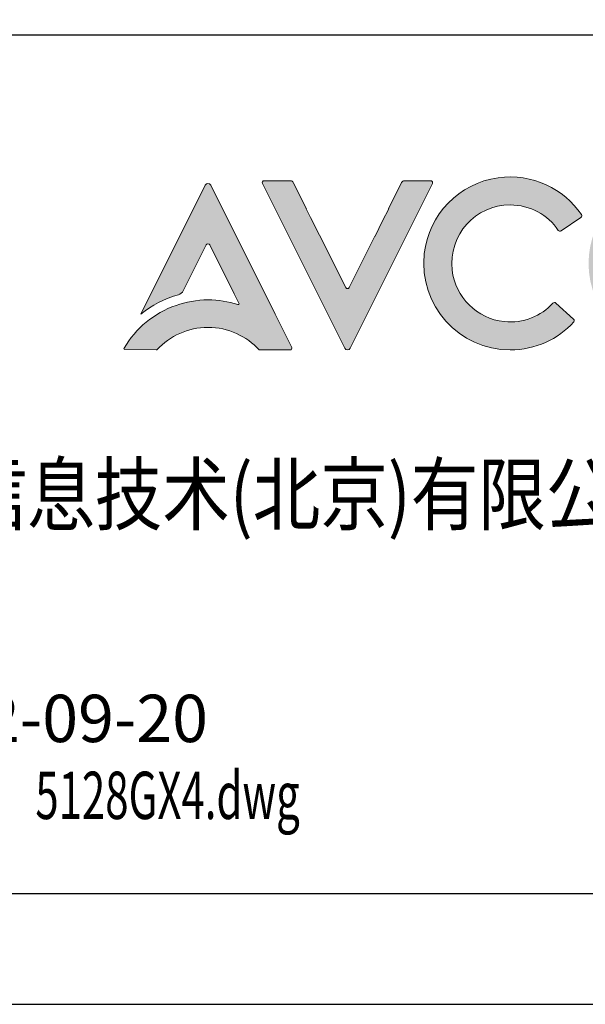
# Model space of a CAD drawing. Units: millimetres. Extents: x 40 to 99447, y 3 to 111367.
# Drawn here: x 67 to 68, y 3 to 5 of the extents above; entities that cross this region are included whole.
import ezdxf
from ezdxf.enums import TextEntityAlignment as Align

# ---------------------------------------------------------------- set-up
doc = ezdxf.new("R2010")
doc.units = ezdxf.units.MM
for name, color, linetype in [('layer 1', 7, 'Continuous'), ('N-Tron BorderLine', 7, 'Continuous'), ('N-Tron LogoLine', 7, 'Continuous')]:
    doc.layers.add(name, color=color, linetype=linetype)
doc.styles.add('N-Tron Arial', font='arial.ttf')

msp = doc.modelspace()

# ---------------------------------------------------------------- hatches: boundary and pattern name
h = msp.add_hatch(color=256)
h.dxf.hatch_style = 1
edge = h.paths.add_edge_path()
edge.add_spline(control_points=[(67.5921, 4.0209), (67.6347, 4.0209), (67.6729, 4.0391), (67.6996, 4.0682), (67.6996, 4.0682), (67.6996, 4.0682), (67.6996, 4.0682), (67.6996, 4.0682)], knot_values=[0.142858, 0.142858, 0.142858, 0.142858, 0.214286, 0.214286, 0.214286, 0.214286, 0.214286, 0.214286, 0.214286, 0.214286], degree=3, periodic=0)
edge.add_spline(control_points=[(67.6996, 4.0682), (67.7009, 4.0696), (67.7007, 4.0718), (67.6993, 4.0731), (67.6993, 4.0731), (67.6993, 4.0731), (67.6993, 4.0731), (67.6993, 4.0731)], knot_values=[0.214286, 0.214286, 0.214286, 0.214286, 0.285714, 0.285714, 0.285714, 0.285714, 0.285715, 0.285715, 0.285715, 0.285715], degree=3, periodic=0)
edge.add_spline(control_points=[(67.6993, 4.0731), (67.6993, 4.0731), (67.6692, 4.1001), (67.6692, 4.1001), (67.6692, 4.1001), (67.6692, 4.1001), (67.6692, 4.1001), (67.6692, 4.1001)], knot_values=[0.285715, 0.285715, 0.285715, 0.285715, 0.357143, 0.357143, 0.357143, 0.357143, 0.357144, 0.357144, 0.357144, 0.357144], degree=3, periodic=0)
edge.add_spline(control_points=[(67.6692, 4.1001), (67.6678, 4.1013), (67.6657, 4.1012), (67.6644, 4.0998), (67.6644, 4.0998), (67.6644, 4.0998), (67.6644, 4.0998), (67.6644, 4.0998)], knot_values=[0.357144, 0.357144, 0.357144, 0.357144, 0.428571, 0.428571, 0.428571, 0.428571, 0.428572, 0.428572, 0.428572, 0.428572], degree=3, periodic=0)
edge.add_spline(control_points=[(67.6644, 4.0998), (67.6443, 4.0781), (67.6146, 4.0654), (67.582, 4.0687), (67.582, 4.0687), (67.582, 4.0687), (67.582, 4.0687), (67.582, 4.0687)], knot_values=[0.428572, 0.428572, 0.428572, 0.428572, 0.5, 0.5, 0.5, 0.5, 0.500001, 0.500001, 0.500001, 0.500001], degree=3, periodic=0)
edge.add_spline(control_points=[(67.582, 4.0687), (67.5363, 4.0732), (67.4989, 4.1101), (67.4939, 4.1557), (67.4939, 4.1557), (67.4939, 4.1557), (67.4939, 4.1557), (67.4939, 4.1557)], knot_values=[0.500001, 0.500001, 0.500001, 0.500001, 0.571429, 0.571429, 0.571429, 0.571429, 0.571429, 0.571429, 0.571429, 0.571429], degree=3, periodic=0)
edge.add_spline(control_points=[(67.4939, 4.1557), (67.4873, 4.2153), (67.5339, 4.2659), (67.5921, 4.2659), (67.5921, 4.2659), (67.5921, 4.2659), (67.5921, 4.2659), (67.5921, 4.2659)], knot_values=[0.571429, 0.571429, 0.571429, 0.571429, 0.642857, 0.642857, 0.642857, 0.642857, 0.642858, 0.642858, 0.642858, 0.642858], degree=3, periodic=0)
edge.add_spline(control_points=[(67.5921, 4.2659), (67.6259, 4.2659), (67.6557, 4.2488), (67.6735, 4.2229), (67.6735, 4.2229), (67.6735, 4.2229), (67.6735, 4.2229), (67.6735, 4.2229)], knot_values=[0.642858, 0.642858, 0.642858, 0.642858, 0.714286, 0.714286, 0.714286, 0.714286, 0.714286, 0.714286, 0.714286, 0.714286], degree=3, periodic=0)
edge.add_spline(control_points=[(67.6735, 4.2229), (67.6746, 4.2213), (67.6767, 4.2209), (67.6782, 4.222), (67.6782, 4.222), (67.6782, 4.222), (67.6782, 4.222), (67.6782, 4.222)], knot_values=[0.714286, 0.714286, 0.714286, 0.714286, 0.785714, 0.785714, 0.785714, 0.785714, 0.785715, 0.785715, 0.785715, 0.785715], degree=3, periodic=0)
edge.add_spline(control_points=[(67.6782, 4.222), (67.6782, 4.222), (67.7116, 4.2448), (67.7116, 4.2448), (67.7116, 4.2448), (67.7116, 4.2448), (67.7116, 4.2448), (67.7116, 4.2448)], knot_values=[0.785715, 0.785715, 0.785715, 0.785715, 0.857143, 0.857143, 0.857143, 0.857143, 0.857144, 0.857144, 0.857144, 0.857144], degree=3, periodic=0)
edge.add_spline(control_points=[(67.7116, 4.2448), (67.7132, 4.2459), (67.7136, 4.2481), (67.7125, 4.2496), (67.7125, 4.2496), (67.6827, 4.2931), (67.63, 4.3197), (67.5716, 4.3117)], knot_values=[0.857144, 0.857144, 0.857144, 0.857144, 0.928571, 0.928571, 0.928571, 0.928571, 1, 1, 1, 1], degree=3, periodic=0)
edge.add_spline(control_points=[(67.5716, 4.3117), (67.5062, 4.3029), (67.4541, 4.2493), (67.4469, 4.1837), (67.4469, 4.1837), (67.4469, 4.1837), (67.4469, 4.1837), (67.4469, 4.1837)], knot_values=[0, 0, 0, 0, 0.071429, 0.071429, 0.071429, 0.071429, 0.071429, 0.071429, 0.071429, 0.071429], degree=3, periodic=0)
edge.add_spline(control_points=[(67.4469, 4.1837), (67.4372, 4.0955), (67.5059, 4.0209), (67.5921, 4.0209), (67.5921, 4.0209), (67.5921, 4.0209), (67.5921, 4.0209), (67.5921, 4.0209)], knot_values=[0.071429, 0.071429, 0.071429, 0.071429, 0.142857, 0.142857, 0.142857, 0.142857, 0.142858, 0.142858, 0.142858, 0.142858], degree=3, periodic=0)
edge = h.paths.add_edge_path()
edge.add_spline(control_points=[(67.8708, 4.3131), (67.7901, 4.3131), (67.7246, 4.2477), (67.7246, 4.167), (67.7246, 4.167), (67.7246, 4.167), (67.7246, 4.167), (67.7246, 4.167)], knot_values=[0, 0, 0, 0, 0.25, 0.25, 0.25, 0.25, 0.250003, 0.250003, 0.250003, 0.250003], degree=3, periodic=0)
edge.add_spline(control_points=[(67.7246, 4.167), (67.7246, 4.0863), (67.7901, 4.0209), (67.8708, 4.0209), (67.8708, 4.0209), (67.8708, 4.0209), (67.8708, 4.0209), (67.8708, 4.0209)], knot_values=[0.250003, 0.250003, 0.250003, 0.250003, 0.5, 0.5, 0.5, 0.5, 0.500003, 0.500003, 0.500003, 0.500003], degree=3, periodic=0)
edge.add_spline(control_points=[(67.8708, 4.0209), (67.9515, 4.0209), (68.0169, 4.0863), (68.0169, 4.167), (68.0169, 4.167), (68.0169, 4.2477), (67.9515, 4.3131), (67.8708, 4.3131)], knot_values=[0.500003, 0.500003, 0.500003, 0.500003, 0.75, 0.75, 0.75, 0.75, 1, 1, 1, 1], degree=3, periodic=0)
edge = h.paths.add_edge_path(flags=16)
edge.add_spline(control_points=[(67.8708, 4.0681), (67.8163, 4.0681), (67.7719, 4.1125), (67.7719, 4.167), (67.7719, 4.167), (67.7719, 4.167), (67.7719, 4.167), (67.7719, 4.167)], knot_values=[0, 0, 0, 0, 0.25, 0.25, 0.25, 0.25, 0.250003, 0.250003, 0.250003, 0.250003], degree=3, periodic=0)
edge.add_spline(control_points=[(67.7719, 4.167), (67.7719, 4.2215), (67.8163, 4.2659), (67.8708, 4.2659), (67.8708, 4.2659), (67.8708, 4.2659), (67.8708, 4.2659), (67.8708, 4.2659)], knot_values=[0.250003, 0.250003, 0.250003, 0.250003, 0.5, 0.5, 0.5, 0.5, 0.500003, 0.500003, 0.500003, 0.500003], degree=3, periodic=0)
edge.add_spline(control_points=[(67.8708, 4.2659), (67.9253, 4.2659), (67.9696, 4.2215), (67.9696, 4.167), (67.9696, 4.167), (67.9696, 4.1125), (67.9253, 4.0681), (67.8708, 4.0681)], knot_values=[0.500003, 0.500003, 0.500003, 0.500003, 0.75, 0.75, 0.75, 0.75, 1, 1, 1, 1], degree=3, periodic=0)
edge = h.paths.add_edge_path()
edge.add_spline(control_points=[(68.0901, 4.089), (68.0901, 4.089), (68.0901, 4.089), (68.0901, 4.089), (68.0901, 4.089), (68.0901, 4.089), (68.0901, 4.1983), (68.0901, 4.1983), (68.0901, 4.1983), (68.0901, 4.1983), (68.0901, 4.1983), (68.0901, 4.1983)], knot_values=[0.454545, 0.454545, 0.454545, 0.454545, 0.454545, 0.454545, 0.454545, 0.454545, 0.5, 0.5, 0.5, 0.5, 0.5, 0.5, 0.5, 0.5], degree=3, periodic=0)
edge.add_spline(control_points=[(68.0901, 4.1983), (68.0901, 4.1983), (68.1581, 4.1311), (68.1581, 4.1311), (68.1581, 4.1311), (68.1581, 4.1311), (68.1581, 4.1311), (68.1581, 4.1311)], knot_values=[0.5, 0.5, 0.5, 0.5, 0.545455, 0.545455, 0.545455, 0.545455, 0.545455, 0.545455, 0.545455, 0.545455], degree=3, periodic=0)
edge.add_spline(control_points=[(68.1581, 4.1311), (68.1581, 4.1311), (68.1896, 4.1001), (68.1896, 4.1001), (68.1896, 4.1001), (68.1896, 4.1001), (68.1896, 4.1001), (68.1896, 4.1001)], knot_values=[0.545455, 0.545455, 0.545455, 0.545455, 0.590909, 0.590909, 0.590909, 0.590909, 0.59091, 0.59091, 0.59091, 0.59091], degree=3, periodic=0)
edge.add_spline(control_points=[(68.1896, 4.1001), (68.1909, 4.0987), (68.1931, 4.0988), (68.1944, 4.1001), (68.1944, 4.1001), (68.1944, 4.1001), (68.1944, 4.1001), (68.1944, 4.1001)], knot_values=[0.59091, 0.59091, 0.59091, 0.59091, 0.636364, 0.636364, 0.636364, 0.636364, 0.636364, 0.636364, 0.636364, 0.636364], degree=3, periodic=0)
edge.add_spline(control_points=[(68.1944, 4.1001), (68.1944, 4.1001), (68.2252, 4.1318), (68.2252, 4.1318), (68.2252, 4.1318), (68.2252, 4.1318), (68.288, 4.1967), (68.288, 4.1967), (68.288, 4.1967), (68.288, 4.1967), (68.288, 4.1967), (68.288, 4.1967)], knot_values=[0.636364, 0.636364, 0.636364, 0.636364, 0.681818, 0.681818, 0.681818, 0.681818, 0.727273, 0.727273, 0.727273, 0.727273, 0.727273, 0.727273, 0.727273, 0.727273], degree=3, periodic=0)
edge.add_spline(control_points=[(68.288, 4.1967), (68.288, 4.1967), (68.2878, 4.0239), (68.2878, 4.0239), (68.2878, 4.0239), (68.2878, 4.0239), (68.2878, 4.0239), (68.2878, 4.0239)], knot_values=[0.727273, 0.727273, 0.727273, 0.727273, 0.772727, 0.772727, 0.772727, 0.772727, 0.772728, 0.772728, 0.772728, 0.772728], degree=3, periodic=0)
edge.add_spline(control_points=[(68.2878, 4.0239), (68.2878, 4.0222), (68.2891, 4.0209), (68.2908, 4.0209), (68.2908, 4.0209), (68.2908, 4.0209), (68.2908, 4.0209), (68.2908, 4.0209)], knot_values=[0.772728, 0.772728, 0.772728, 0.772728, 0.818182, 0.818182, 0.818182, 0.818182, 0.818182, 0.818182, 0.818182, 0.818182], degree=3, periodic=0)
edge.add_spline(control_points=[(68.2908, 4.0209), (68.2908, 4.0209), (68.3321, 4.0209), (68.3321, 4.0209), (68.3321, 4.0209), (68.3321, 4.0209), (68.3321, 4.0209), (68.3321, 4.0209)], knot_values=[0.818182, 0.818182, 0.818182, 0.818182, 0.863636, 0.863636, 0.863636, 0.863636, 0.863637, 0.863637, 0.863637, 0.863637], degree=3, periodic=0)
edge.add_spline(control_points=[(68.3321, 4.0209), (68.3338, 4.0209), (68.3352, 4.0222), (68.3352, 4.0239), (68.3352, 4.0239), (68.3352, 4.0239), (68.3352, 4.0239), (68.3352, 4.0239)], knot_values=[0.863637, 0.863637, 0.863637, 0.863637, 0.909091, 0.909091, 0.909091, 0.909091, 0.909091, 0.909091, 0.909091, 0.909091], degree=3, periodic=0)
edge.add_spline(control_points=[(68.3352, 4.0239), (68.3352, 4.0239), (68.3352, 4.3047), (68.3352, 4.3047), (68.3352, 4.3047), (68.3352, 4.3078), (68.3314, 4.3093), (68.3293, 4.3071)], knot_values=[0.909091, 0.909091, 0.909091, 0.909091, 0.954545, 0.954545, 0.954545, 0.954545, 1, 1, 1, 1], degree=3, periodic=0)
edge.add_spline(control_points=[(68.3293, 4.3071), (68.3293, 4.3071), (68.2954, 4.2721), (68.2615, 4.2371)], knot_values=[0, 0, 0, 0, 0.022727, 0.022727, 0.022727, 0.022727], degree=3, periodic=0)
edge.add_spline(control_points=[(68.2615, 4.2371), (68.2276, 4.2021), (68.1937, 4.1671), (68.1937, 4.1671), (68.1937, 4.1671), (68.1937, 4.1671), (68.1937, 4.1671), (68.1937, 4.1671)], knot_values=[0.022727, 0.022727, 0.022727, 0.022727, 0.045455, 0.045455, 0.045455, 0.045455, 0.045455, 0.045455, 0.045455, 0.045455], degree=3, periodic=0)
edge.add_spline(control_points=[(68.1888, 4.1671), (68.1888, 4.1671), (68.0487, 4.3054), (68.0487, 4.3054), (68.0487, 4.3054), (68.0487, 4.3054), (68.0487, 4.3054), (68.0487, 4.3054)], knot_values=[0.09091, 0.09091, 0.09091, 0.09091, 0.136364, 0.136364, 0.136364, 0.136364, 0.136364, 0.136364, 0.136364, 0.136364], degree=3, periodic=0)
edge.add_spline(control_points=[(68.0487, 4.3054), (68.0466, 4.3076), (68.0429, 4.306), (68.0429, 4.303), (68.0429, 4.303), (68.0429, 4.303), (68.0429, 4.303), (68.0429, 4.303)], knot_values=[0.136364, 0.136364, 0.136364, 0.136364, 0.181818, 0.181818, 0.181818, 0.181818, 0.181819, 0.181819, 0.181819, 0.181819], degree=3, periodic=0)
edge.add_spline(control_points=[(68.0429, 4.303), (68.0429, 4.303), (68.0429, 4.0239), (68.0429, 4.0239), (68.0429, 4.0239), (68.0429, 4.0239), (68.0429, 4.0239), (68.0429, 4.0239)], knot_values=[0.181819, 0.181819, 0.181819, 0.181819, 0.227273, 0.227273, 0.227273, 0.227273, 0.227273, 0.227273, 0.227273, 0.227273], degree=3, periodic=0)
edge.add_spline(control_points=[(68.0429, 4.0239), (68.0429, 4.0222), (68.0443, 4.0209), (68.0459, 4.0209), (68.0459, 4.0209), (68.0459, 4.0209), (68.0459, 4.0209), (68.0459, 4.0209)], knot_values=[0.227273, 0.227273, 0.227273, 0.227273, 0.272727, 0.272727, 0.272727, 0.272727, 0.272728, 0.272728, 0.272728, 0.272728], degree=3, periodic=0)
edge.add_spline(control_points=[(68.0459, 4.0209), (68.0459, 4.0209), (68.087, 4.0209), (68.087, 4.0209), (68.087, 4.0209), (68.087, 4.0209), (68.087, 4.0209), (68.087, 4.0209)], knot_values=[0.272728, 0.272728, 0.272728, 0.272728, 0.318182, 0.318182, 0.318182, 0.318182, 0.318182, 0.318182, 0.318182, 0.318182], degree=3, periodic=0)
edge.add_spline(control_points=[(68.087, 4.0209), (68.0887, 4.0209), (68.09, 4.0222), (68.09, 4.0239), (68.09, 4.0239), (68.09, 4.0239), (68.09, 4.0239), (68.09, 4.0239)], knot_values=[0.318182, 0.318182, 0.318182, 0.318182, 0.363636, 0.363636, 0.363636, 0.363636, 0.363637, 0.363637, 0.363637, 0.363637], degree=3, periodic=0)
edge.add_spline(control_points=[(68.09, 4.0239), (68.09, 4.0239), (68.09, 4.089), (68.09, 4.089)], knot_values=[0.363637, 0.363637, 0.363637, 0.363637, 0.40909, 0.40909, 0.40909, 0.40909], degree=3, periodic=0)
edge = h.paths.add_edge_path()
edge.add_spline(control_points=[(68.3605, 4.303), (68.3605, 4.303), (68.3605, 4.0239), (68.3605, 4.0239), (68.3605, 4.0239), (68.3605, 4.0239), (68.3605, 4.0239), (68.3605, 4.0239)], knot_values=[0.181819, 0.181819, 0.181819, 0.181819, 0.227273, 0.227273, 0.227273, 0.227273, 0.227273, 0.227273, 0.227273, 0.227273], degree=3, periodic=0)
edge.add_spline(control_points=[(68.3605, 4.0239), (68.3605, 4.0222), (68.3618, 4.0209), (68.3635, 4.0209), (68.3635, 4.0209), (68.3635, 4.0209), (68.3635, 4.0209), (68.3635, 4.0209)], knot_values=[0.227273, 0.227273, 0.227273, 0.227273, 0.272727, 0.272727, 0.272727, 0.272727, 0.272728, 0.272728, 0.272728, 0.272728], degree=3, periodic=0)
edge.add_spline(control_points=[(68.3635, 4.0209), (68.3635, 4.0209), (68.4046, 4.0209), (68.4046, 4.0209), (68.4046, 4.0209), (68.4046, 4.0209), (68.4046, 4.0209), (68.4046, 4.0209)], knot_values=[0.272728, 0.272728, 0.272728, 0.272728, 0.318182, 0.318182, 0.318182, 0.318182, 0.318182, 0.318182, 0.318182, 0.318182], degree=3, periodic=0)
edge.add_spline(control_points=[(68.4046, 4.0209), (68.4062, 4.0209), (68.4076, 4.0222), (68.4076, 4.0239), (68.4076, 4.0239), (68.4076, 4.0239), (68.4076, 4.0239), (68.4076, 4.0239)], knot_values=[0.318182, 0.318182, 0.318182, 0.318182, 0.363636, 0.363636, 0.363636, 0.363636, 0.363637, 0.363637, 0.363637, 0.363637], degree=3, periodic=0)
edge.add_spline(control_points=[(68.4076, 4.0239), (68.4076, 4.0239), (68.4076, 4.089), (68.4076, 4.089)], knot_values=[0.363637, 0.363637, 0.363637, 0.363637, 0.40909, 0.40909, 0.40909, 0.40909], degree=3, periodic=0)
edge.add_spline(control_points=[(68.4076, 4.089), (68.4076, 4.089), (68.4076, 4.089), (68.4076, 4.089), (68.4076, 4.089), (68.4076, 4.089), (68.4076, 4.1983), (68.4076, 4.1983), (68.4076, 4.1983), (68.4076, 4.1983), (68.4076, 4.1983), (68.4076, 4.1983)], knot_values=[0.454545, 0.454545, 0.454545, 0.454545, 0.454545, 0.454545, 0.454545, 0.454545, 0.5, 0.5, 0.5, 0.5, 0.5, 0.5, 0.5, 0.5], degree=3, periodic=0)
edge.add_spline(control_points=[(68.4076, 4.1983), (68.4076, 4.1983), (68.4757, 4.1311), (68.4757, 4.1311), (68.4757, 4.1311), (68.4757, 4.1311), (68.4757, 4.1311), (68.4757, 4.1311)], knot_values=[0.5, 0.5, 0.5, 0.5, 0.545455, 0.545455, 0.545455, 0.545455, 0.545455, 0.545455, 0.545455, 0.545455], degree=3, periodic=0)
edge.add_spline(control_points=[(68.4757, 4.1311), (68.4757, 4.1311), (68.5071, 4.1001), (68.5071, 4.1001), (68.5071, 4.1001), (68.5071, 4.1001), (68.5071, 4.1001), (68.5071, 4.1001)], knot_values=[0.545455, 0.545455, 0.545455, 0.545455, 0.590909, 0.590909, 0.590909, 0.590909, 0.59091, 0.59091, 0.59091, 0.59091], degree=3, periodic=0)
edge.add_spline(control_points=[(68.5071, 4.1001), (68.5085, 4.0987), (68.5107, 4.0988), (68.512, 4.1001), (68.512, 4.1001), (68.512, 4.1001), (68.512, 4.1001), (68.512, 4.1001)], knot_values=[0.59091, 0.59091, 0.59091, 0.59091, 0.636364, 0.636364, 0.636364, 0.636364, 0.636364, 0.636364, 0.636364, 0.636364], degree=3, periodic=0)
edge.add_spline(control_points=[(68.512, 4.1001), (68.512, 4.1001), (68.5427, 4.1318), (68.5427, 4.1318), (68.5427, 4.1318), (68.5427, 4.1318), (68.6055, 4.1967), (68.6055, 4.1967), (68.6055, 4.1967), (68.6055, 4.1967), (68.6055, 4.1967), (68.6055, 4.1967)], knot_values=[0.636364, 0.636364, 0.636364, 0.636364, 0.681818, 0.681818, 0.681818, 0.681818, 0.727273, 0.727273, 0.727273, 0.727273, 0.727273, 0.727273, 0.727273, 0.727273], degree=3, periodic=0)
edge.add_spline(control_points=[(68.6055, 4.1967), (68.6055, 4.1967), (68.6053, 4.0239), (68.6053, 4.0239), (68.6053, 4.0239), (68.6053, 4.0239), (68.6053, 4.0239), (68.6053, 4.0239)], knot_values=[0.727273, 0.727273, 0.727273, 0.727273, 0.772727, 0.772727, 0.772727, 0.772727, 0.772728, 0.772728, 0.772728, 0.772728], degree=3, periodic=0)
edge.add_spline(control_points=[(68.6053, 4.0239), (68.6053, 4.0222), (68.6067, 4.0209), (68.6084, 4.0209), (68.6084, 4.0209), (68.6084, 4.0209), (68.6084, 4.0209), (68.6084, 4.0209)], knot_values=[0.772728, 0.772728, 0.772728, 0.772728, 0.818182, 0.818182, 0.818182, 0.818182, 0.818182, 0.818182, 0.818182, 0.818182], degree=3, periodic=0)
edge.add_spline(control_points=[(68.6084, 4.0209), (68.6084, 4.0209), (68.6497, 4.0209), (68.6497, 4.0209), (68.6497, 4.0209), (68.6497, 4.0209), (68.6497, 4.0209), (68.6497, 4.0209)], knot_values=[0.818182, 0.818182, 0.818182, 0.818182, 0.863636, 0.863636, 0.863636, 0.863636, 0.863637, 0.863637, 0.863637, 0.863637], degree=3, periodic=0)
edge.add_spline(control_points=[(68.6497, 4.0209), (68.6514, 4.0209), (68.6527, 4.0222), (68.6527, 4.0239), (68.6527, 4.0239), (68.6527, 4.0239), (68.6527, 4.0239), (68.6527, 4.0239)], knot_values=[0.863637, 0.863637, 0.863637, 0.863637, 0.909091, 0.909091, 0.909091, 0.909091, 0.909091, 0.909091, 0.909091, 0.909091], degree=3, periodic=0)
edge.add_spline(control_points=[(68.6527, 4.0239), (68.6527, 4.0239), (68.6527, 4.3047), (68.6527, 4.3047), (68.6527, 4.3047), (68.6527, 4.3078), (68.649, 4.3093), (68.6468, 4.3071)], knot_values=[0.909091, 0.909091, 0.909091, 0.909091, 0.954545, 0.954545, 0.954545, 0.954545, 1, 1, 1, 1], degree=3, periodic=0)
edge.add_spline(control_points=[(68.6468, 4.3071), (68.6468, 4.3071), (68.6129, 4.2721), (68.579, 4.2371)], knot_values=[0, 0, 0, 0, 0.022727, 0.022727, 0.022727, 0.022727], degree=3, periodic=0)
edge.add_spline(control_points=[(68.579, 4.2371), (68.5451, 4.2021), (68.5112, 4.1671), (68.5112, 4.1671), (68.5112, 4.1671), (68.5112, 4.1671), (68.5112, 4.1671), (68.5112, 4.1671)], knot_values=[0.022727, 0.022727, 0.022727, 0.022727, 0.045455, 0.045455, 0.045455, 0.045455, 0.045455, 0.045455, 0.045455, 0.045455], degree=3, periodic=0)
edge.add_spline(control_points=[(68.5064, 4.1671), (68.5064, 4.1671), (68.3663, 4.3054), (68.3663, 4.3054), (68.3663, 4.3054), (68.3663, 4.3054), (68.3663, 4.3054), (68.3663, 4.3054)], knot_values=[0.09091, 0.09091, 0.09091, 0.09091, 0.136364, 0.136364, 0.136364, 0.136364, 0.136364, 0.136364, 0.136364, 0.136364], degree=3, periodic=0)
edge.add_spline(control_points=[(68.3663, 4.3054), (68.3641, 4.3076), (68.3605, 4.306), (68.3605, 4.303), (68.3605, 4.303), (68.3605, 4.303), (68.3605, 4.303), (68.3605, 4.303)], knot_values=[0.136364, 0.136364, 0.136364, 0.136364, 0.181818, 0.181818, 0.181818, 0.181818, 0.181819, 0.181819, 0.181819, 0.181819], degree=3, periodic=0)
h = msp.add_hatch(color=256)
h.dxf.hatch_style = 1
edge = h.paths.add_edge_path()
edge.add_spline(control_points=[(67.1403, 4.1902), (67.113, 4.2447), (67.0858, 4.2992), (67.0858, 4.2992), (67.0858, 4.2992), (67.0858, 4.2992), (67.0858, 4.2992), (67.0858, 4.2992)], knot_values=[0.021739, 0.021739, 0.021739, 0.021739, 0.043478, 0.043478, 0.043478, 0.043478, 0.043479, 0.043479, 0.043479, 0.043479], degree=3, periodic=0)
edge.add_spline(control_points=[(67.0858, 4.2992), (67.0839, 4.3029), (67.0786, 4.3029), (67.0767, 4.2992), (67.0767, 4.2992), (67.0767, 4.2992), (67.0767, 4.2992), (67.0767, 4.2992)], knot_values=[0.043479, 0.043479, 0.043479, 0.043479, 0.086957, 0.086957, 0.086957, 0.086957, 0.086957, 0.086957, 0.086957, 0.086957], degree=3, periodic=0)
edge.add_spline(control_points=[(67.0767, 4.2992), (67.0767, 4.2992), (66.9677, 4.0812), (66.9677, 4.0812), (66.9677, 4.0812), (66.9677, 4.0812), (66.9677, 4.0812), (66.9677, 4.0812)], knot_values=[0.086957, 0.086957, 0.086957, 0.086957, 0.130435, 0.130435, 0.130435, 0.130435, 0.130435, 0.130435, 0.130435, 0.130435], degree=3, periodic=0)
edge.add_spline(control_points=[(66.9677, 4.0812), (66.9863, 4.0962), (67.0079, 4.1075), (67.0314, 4.1142), (67.0314, 4.1142), (67.0314, 4.1142), (67.0314, 4.1142), (67.0314, 4.1142)], knot_values=[0.130435, 0.130435, 0.130435, 0.130435, 0.173913, 0.173913, 0.173913, 0.173913, 0.173913, 0.173913, 0.173913, 0.173913], degree=3, periodic=0)
edge.add_spline(control_points=[(67.0314, 4.1142), (67.0349, 4.1152), (67.0379, 4.1176), (67.0395, 4.1208), (67.0395, 4.1208), (67.0395, 4.1208), (67.0395, 4.1208), (67.0395, 4.1208)], knot_values=[0.173913, 0.173913, 0.173913, 0.173913, 0.217391, 0.217391, 0.217391, 0.217391, 0.217392, 0.217392, 0.217392, 0.217392], degree=3, periodic=0)
edge.add_spline(control_points=[(67.0395, 4.1208), (67.0395, 4.1208), (67.0782, 4.1983), (67.0782, 4.1983), (67.0782, 4.1983), (67.0782, 4.1983), (67.0782, 4.1983), (67.0782, 4.1983)], knot_values=[0.217392, 0.217392, 0.217392, 0.217392, 0.26087, 0.26087, 0.26087, 0.26087, 0.26087, 0.26087, 0.26087, 0.26087], degree=3, periodic=0)
edge.add_spline(control_points=[(67.0782, 4.1983), (67.0795, 4.2007), (67.083, 4.2007), (67.0843, 4.1983), (67.0843, 4.1983), (67.0843, 4.1983), (67.0843, 4.1983), (67.0843, 4.1983)], knot_values=[0.26087, 0.26087, 0.26087, 0.26087, 0.304348, 0.304348, 0.304348, 0.304348, 0.304348, 0.304348, 0.304348, 0.304348], degree=3, periodic=0)
edge.add_spline(control_points=[(67.0843, 4.1983), (67.0843, 4.1983), (67.1255, 4.1157), (67.1255, 4.1157), (67.1255, 4.1157), (67.1255, 4.1157), (67.1255, 4.1157), (67.1255, 4.1157)], knot_values=[0.304348, 0.304348, 0.304348, 0.304348, 0.347826, 0.347826, 0.347826, 0.347826, 0.347827, 0.347827, 0.347827, 0.347827], degree=3, periodic=0)
edge.add_spline(control_points=[(67.1255, 4.1157), (67.1255, 4.1157), (67.1335, 4.0997), (67.1335, 4.0997), (67.1335, 4.0997), (67.1335, 4.0997), (67.1335, 4.0997), (67.1335, 4.0997)], knot_values=[0.347827, 0.347827, 0.347827, 0.347827, 0.391304, 0.391304, 0.391304, 0.391304, 0.391305, 0.391305, 0.391305, 0.391305], degree=3, periodic=0)
edge.add_spline(control_points=[(67.1335, 4.0997), (67.1342, 4.0984), (67.133, 4.0969), (67.1315, 4.0974), (67.1315, 4.0974), (67.1315, 4.0974), (67.1315, 4.0974), (67.1315, 4.0974)], knot_values=[0.391305, 0.391305, 0.391305, 0.391305, 0.434783, 0.434783, 0.434783, 0.434783, 0.434783, 0.434783, 0.434783, 0.434783], degree=3, periodic=0)
edge.add_spline(control_points=[(67.1315, 4.0974), (67.1157, 4.1025), (67.0988, 4.1054), (67.0813, 4.1054), (67.0813, 4.1054), (67.0813, 4.1054), (67.0813, 4.1054), (67.0813, 4.1054)], knot_values=[0.434783, 0.434783, 0.434783, 0.434783, 0.478261, 0.478261, 0.478261, 0.478261, 0.478261, 0.478261, 0.478261, 0.478261], degree=3, periodic=0)
edge.add_spline(control_points=[(67.0813, 4.1054), (67.0623, 4.1054), (67.0441, 4.102), (67.0272, 4.0961), (67.0272, 4.0961), (67.0272, 4.0961), (67.0272, 4.0961), (67.0272, 4.0961)], knot_values=[0.478261, 0.478261, 0.478261, 0.478261, 0.521739, 0.521739, 0.521739, 0.521739, 0.52174, 0.52174, 0.52174, 0.52174], degree=3, periodic=0)
edge.add_spline(control_points=[(67.0272, 4.0961), (66.9901, 4.0832), (66.9591, 4.0574), (66.9394, 4.0241), (66.9394, 4.0241), (66.9394, 4.0241), (66.9393, 4.0241), (66.9393, 4.024)], knot_values=[0.52174, 0.52174, 0.52174, 0.52174, 0.565217, 0.565217, 0.565217, 0.565217, 0.570652, 0.570652, 0.570652, 0.570652], degree=3, periodic=0)
edge.add_spline(control_points=[(66.9393, 4.024), (66.9393, 4.024), (66.9393, 4.024), (66.9393, 4.0239)], knot_values=[0.570652, 0.570652, 0.570652, 0.570652, 0.576087, 0.576087, 0.576087, 0.576087], degree=3, periodic=0)
edge.add_spline(control_points=[(66.9393, 4.0239), (66.9393, 4.0239), (66.9393, 4.0239), (66.9392, 4.0238)], knot_values=[0.576087, 0.576087, 0.576087, 0.576087, 0.581522, 0.581522, 0.581522, 0.581522], degree=3, periodic=0)
edge.add_spline(control_points=[(66.9392, 4.0238), (66.9392, 4.0238), (66.9392, 4.0238), (66.9392, 4.0237)], knot_values=[0.581522, 0.581522, 0.581522, 0.581522, 0.586957, 0.586957, 0.586957, 0.586957], degree=3, periodic=0)
edge.add_spline(control_points=[(66.9392, 4.0237), (66.9392, 4.0237), (66.9392, 4.0237), (66.9392, 4.0236)], knot_values=[0.586957, 0.586957, 0.586957, 0.586957, 0.592391, 0.592391, 0.592391, 0.592391], degree=3, periodic=0)
edge.add_spline(control_points=[(66.9392, 4.0236), (66.9392, 4.0236), (66.9392, 4.0235), (66.9392, 4.0235)], knot_values=[0.592391, 0.592391, 0.592391, 0.592391, 0.597826, 0.597826, 0.597826, 0.597826], degree=3, periodic=0)
edge.add_spline(control_points=[(66.9392, 4.0235), (66.9392, 4.0235), (66.9392, 4.0234), (66.9392, 4.0234)], knot_values=[0.597826, 0.597826, 0.597826, 0.597826, 0.603261, 0.603261, 0.603261, 0.603261], degree=3, periodic=0)
edge.add_spline(control_points=[(66.9392, 4.0234), (66.9392, 4.0234), (66.9392, 4.0233), (66.9391, 4.0233), (66.9391, 4.0233), (66.9391, 4.0233), (66.9391, 4.0233)], knot_values=[0.603261, 0.603261, 0.603261, 0.603261, 0.608696, 0.608696, 0.608696, 0.608696, 0.608696, 0.608696, 0.608696], degree=3, periodic=0)
edge.add_spline(control_points=[(66.9391, 4.0233), (66.9391, 4.0233), (66.9391, 4.0232), (66.9391, 4.0232)], knot_values=[0.608696, 0.608696, 0.608696, 0.608696, 0.652173, 0.652173, 0.652173, 0.652173], degree=3, periodic=0)
edge.add_spline(control_points=[(66.9391, 4.0232), (66.9391, 4.0232), (66.9391, 4.0232), (66.9391, 4.0232), (66.9391, 4.0232), (66.9392, 4.0224), (66.9399, 4.0215), (66.9409, 4.0215), (66.9409, 4.0215), (66.9409, 4.0215), (66.9409, 4.0215), (66.9409, 4.0215)], knot_values=[0.652173, 0.652173, 0.652173, 0.652173, 0.652174, 0.652174, 0.652174, 0.652174, 0.695652, 0.695652, 0.695652, 0.695652, 0.695653, 0.695653, 0.695653, 0.695653], degree=3, periodic=0)
edge.add_spline(control_points=[(66.9409, 4.0215), (66.9409, 4.0215), (66.9939, 4.0209), (66.9939, 4.0209), (66.9939, 4.0209), (66.9939, 4.0209), (66.9939, 4.0209), (66.9939, 4.0209)], knot_values=[0.695653, 0.695653, 0.695653, 0.695653, 0.73913, 0.73913, 0.73913, 0.73913, 0.739131, 0.739131, 0.739131, 0.739131], degree=3, periodic=0)
edge.add_spline(control_points=[(66.9939, 4.0209), (66.9943, 4.0209), (66.9948, 4.0211), (66.9951, 4.0214), (66.9951, 4.0214), (66.9951, 4.0214), (66.9951, 4.0214), (66.9951, 4.0214)], knot_values=[0.739131, 0.739131, 0.739131, 0.739131, 0.782609, 0.782609, 0.782609, 0.782609, 0.782609, 0.782609, 0.782609, 0.782609], degree=3, periodic=0)
edge.add_spline(control_points=[(66.9951, 4.0214), (67.0167, 4.0444), (67.0473, 4.0589), (67.0813, 4.0589), (67.0813, 4.0589), (67.0813, 4.0589), (67.0813, 4.0589), (67.0813, 4.0589)], knot_values=[0.782609, 0.782609, 0.782609, 0.782609, 0.826087, 0.826087, 0.826087, 0.826087, 0.826087, 0.826087, 0.826087, 0.826087], degree=3, periodic=0)
edge.add_spline(control_points=[(67.0813, 4.0589), (67.1155, 4.0589), (67.1463, 4.0442), (67.1679, 4.0209), (67.1679, 4.0209), (67.1679, 4.0209), (67.1679, 4.0209), (67.1679, 4.0209)], knot_values=[0.826087, 0.826087, 0.826087, 0.826087, 0.869565, 0.869565, 0.869565, 0.869565, 0.869566, 0.869566, 0.869566, 0.869566], degree=3, periodic=0)
edge.add_spline(control_points=[(67.1679, 4.0209), (67.1679, 4.0209), (67.2201, 4.0209), (67.2201, 4.0209), (67.2201, 4.0209), (67.2201, 4.0209), (67.2201, 4.0209), (67.2201, 4.0209)], knot_values=[0.869566, 0.869566, 0.869566, 0.869566, 0.913043, 0.913043, 0.913043, 0.913043, 0.913044, 0.913044, 0.913044, 0.913044], degree=3, periodic=0)
edge.add_spline(control_points=[(67.2201, 4.0209), (67.2223, 4.0209), (67.2238, 4.0232), (67.2228, 4.0252), (67.2228, 4.0252), (67.2228, 4.0252), (67.2228, 4.0252), (67.2228, 4.0252)], knot_values=[0.913044, 0.913044, 0.913044, 0.913044, 0.956522, 0.956522, 0.956522, 0.956522, 0.956522, 0.956522, 0.956522, 0.956522], degree=3, periodic=0)
edge.add_spline(control_points=[(67.2228, 4.0252), (67.2228, 4.0252), (67.1948, 4.0812), (67.1948, 4.0812), (67.1948, 4.0812), (67.1675, 4.1357), (67.1403, 4.1902)], knot_values=[0.956522, 0.956522, 0.956522, 0.956522, 1, 1, 1, 1.021739, 1.021739, 1.021739, 1.021739], degree=3, periodic=0)
edge = h.paths.add_edge_path()
edge.add_spline(control_points=[(67.314, 4.1264), (67.314, 4.1264), (67.2698, 4.2146), (67.2698, 4.2146)], knot_values=[0.409091, 0.409091, 0.409091, 0.409091, 0.454545, 0.454545, 0.454545, 0.454545], degree=3, periodic=0)
edge.add_spline(control_points=[(67.2698, 4.2146), (67.2698, 4.2146), (67.2698, 4.2146), (67.2698, 4.2145), (67.2698, 4.2145)], knot_values=[0.454545, 0.454545, 0.454545, 0.454545, 0.454545, 0.5, 0.5, 0.5, 0.5], degree=3, periodic=0)
edge.add_spline(control_points=[(67.2698, 4.2145), (67.2698, 4.2145), (67.2698, 4.2145), (67.2698, 4.2145), (67.2698, 4.2145), (67.2698, 4.2145), (67.2548, 4.2447), (67.2548, 4.2447), (67.2548, 4.2447), (67.2548, 4.2447), (67.2548, 4.2447), (67.2548, 4.2447)], knot_values=[0.5, 0.5, 0.5, 0.5, 0.5, 0.5, 0.5, 0.5, 0.545455, 0.545455, 0.545455, 0.545455, 0.545455, 0.545455, 0.545455, 0.545455], degree=3, periodic=0)
edge.add_spline(control_points=[(67.2548, 4.2447), (67.2548, 4.2447), (67.2474, 4.2595), (67.2474, 4.2595)], knot_values=[0.545455, 0.545455, 0.545455, 0.545455, 0.590909, 0.590909, 0.590909, 0.590909], degree=3, periodic=0)
edge.add_spline(control_points=[(67.2474, 4.2595), (67.2474, 4.2595), (67.2474, 4.2595), (67.2475, 4.2595), (67.2475, 4.2595)], knot_values=[0.590909, 0.590909, 0.590909, 0.590909, 0.590909, 0.636363, 0.636363, 0.636363, 0.636363], degree=3, periodic=0)
edge.add_spline(control_points=[(67.2475, 4.2595), (67.2475, 4.2595), (67.2475, 4.2595), (67.2475, 4.2595), (67.2475, 4.2595), (67.2475, 4.2595), (67.2254, 4.3039), (67.2254, 4.3039), (67.2254, 4.3039), (67.2254, 4.3039), (67.2254, 4.3039), (67.2254, 4.3039)], knot_values=[0.636363, 0.636363, 0.636363, 0.636363, 0.636364, 0.636364, 0.636364, 0.636364, 0.681818, 0.681818, 0.681818, 0.681818, 0.681819, 0.681819, 0.681819, 0.681819], degree=3, periodic=0)
edge.add_spline(control_points=[(67.2254, 4.3039), (67.2246, 4.3056), (67.2228, 4.3068), (67.2208, 4.3068), (67.2208, 4.3068), (67.2208, 4.3068), (67.2208, 4.3068), (67.2208, 4.3068)], knot_values=[0.681819, 0.681819, 0.681819, 0.681819, 0.727273, 0.727273, 0.727273, 0.727273, 0.727273, 0.727273, 0.727273, 0.727273], degree=3, periodic=0)
edge.add_spline(control_points=[(67.2208, 4.3068), (67.2208, 4.3068), (67.1765, 4.3068), (67.1765, 4.3068), (67.1765, 4.3068), (67.1765, 4.3068), (67.1765, 4.3068), (67.1765, 4.3068)], knot_values=[0.727273, 0.727273, 0.727273, 0.727273, 0.772727, 0.772727, 0.772727, 0.772727, 0.772728, 0.772728, 0.772728, 0.772728], degree=3, periodic=0)
edge.add_spline(control_points=[(67.1765, 4.3068), (67.1739, 4.3068), (67.1722, 4.3041), (67.1734, 4.3018), (67.1734, 4.3018), (67.1734, 4.3018), (67.1734, 4.3018), (67.1734, 4.3018)], knot_values=[0.772728, 0.772728, 0.772728, 0.772728, 0.818182, 0.818182, 0.818182, 0.818182, 0.818182, 0.818182, 0.818182, 0.818182], degree=3, periodic=0)
edge.add_spline(control_points=[(67.1734, 4.3018), (67.1734, 4.3018), (67.3124, 4.0237), (67.3124, 4.0237), (67.3124, 4.0237), (67.3124, 4.0237), (67.3124, 4.0237), (67.3124, 4.0237)], knot_values=[0.818182, 0.818182, 0.818182, 0.818182, 0.863636, 0.863636, 0.863636, 0.863636, 0.863637, 0.863637, 0.863637, 0.863637], degree=3, periodic=0)
edge.add_spline(control_points=[(67.3124, 4.0237), (67.3143, 4.0199), (67.3198, 4.0199), (67.3217, 4.0237), (67.3217, 4.0237), (67.3217, 4.0237), (67.3217, 4.0237), (67.3217, 4.0237)], knot_values=[0.863637, 0.863637, 0.863637, 0.863637, 0.909091, 0.909091, 0.909091, 0.909091, 0.909091, 0.909091, 0.909091, 0.909091], degree=3, periodic=0)
edge.add_spline(control_points=[(67.3217, 4.0237), (67.3217, 4.0237), (67.4607, 4.3018), (67.4607, 4.3018), (67.4607, 4.3018), (67.4618, 4.3041), (67.4602, 4.3068), (67.4576, 4.3068)], knot_values=[0.909091, 0.909091, 0.909091, 0.909091, 0.954545, 0.954545, 0.954545, 0.954545, 1, 1, 1, 1], degree=3, periodic=0)
edge.add_spline(control_points=[(67.4576, 4.3068), (67.4576, 4.3068), (67.4465, 4.3068), (67.4354, 4.3068)], knot_values=[0, 0, 0, 0, 0.022727, 0.022727, 0.022727, 0.022727], degree=3, periodic=0)
edge.add_spline(control_points=[(67.4354, 4.3068), (67.4243, 4.3068), (67.4132, 4.3068), (67.4132, 4.3068), (67.4132, 4.3068), (67.4132, 4.3068), (67.4132, 4.3068), (67.4132, 4.3068)], knot_values=[0.022727, 0.022727, 0.022727, 0.022727, 0.045455, 0.045455, 0.045455, 0.045455, 0.045455, 0.045455, 0.045455, 0.045455], degree=3, periodic=0)
edge.add_spline(control_points=[(67.4132, 4.3068), (67.4113, 4.3068), (67.4095, 4.3056), (67.4086, 4.3039), (67.4086, 4.3039), (67.4086, 4.3039), (67.4086, 4.3039), (67.4086, 4.3039)], knot_values=[0.045455, 0.045455, 0.045455, 0.045455, 0.090909, 0.090909, 0.090909, 0.090909, 0.09091, 0.09091, 0.09091, 0.09091], degree=3, periodic=0)
edge.add_spline(control_points=[(67.4086, 4.3039), (67.4086, 4.3039), (67.3866, 4.2595), (67.3866, 4.2595)], knot_values=[0.09091, 0.09091, 0.09091, 0.09091, 0.136364, 0.136364, 0.136364, 0.136364], degree=3, periodic=0)
edge.add_spline(control_points=[(67.3866, 4.2595), (67.3866, 4.2595), (67.3866, 4.2595), (67.3867, 4.2595), (67.3867, 4.2595)], knot_values=[0.136364, 0.136364, 0.136364, 0.136364, 0.136364, 0.181818, 0.181818, 0.181818, 0.181818], degree=3, periodic=0)
edge.add_spline(control_points=[(67.3867, 4.2595), (67.3867, 4.2595), (67.3867, 4.2595), (67.3867, 4.2595), (67.3867, 4.2595), (67.3867, 4.2595), (67.3764, 4.239), (67.3764, 4.239), (67.3764, 4.239), (67.3764, 4.239), (67.3764, 4.239), (67.3764, 4.239)], knot_values=[0.181818, 0.181818, 0.181818, 0.181818, 0.181818, 0.181818, 0.181818, 0.181818, 0.227273, 0.227273, 0.227273, 0.227273, 0.227273, 0.227273, 0.227273, 0.227273], degree=3, periodic=0)
edge.add_spline(control_points=[(67.3764, 4.239), (67.3764, 4.239), (67.3636, 4.213), (67.3636, 4.213)], knot_values=[0.227273, 0.227273, 0.227273, 0.227273, 0.272727, 0.272727, 0.272727, 0.272727], degree=3, periodic=0)
edge.add_spline(control_points=[(67.3636, 4.213), (67.3636, 4.213), (67.3636, 4.213), (67.3635, 4.2131), (67.3635, 4.2131)], knot_values=[0.272727, 0.272727, 0.272727, 0.272727, 0.272727, 0.318181, 0.318181, 0.318181, 0.318181], degree=3, periodic=0)
edge.add_spline(control_points=[(67.3635, 4.2131), (67.3635, 4.2131), (67.3635, 4.2131), (67.3635, 4.2131), (67.3635, 4.2131), (67.3635, 4.2131), (67.3201, 4.1264), (67.3201, 4.1264), (67.3201, 4.1264), (67.3201, 4.1264), (67.3201, 4.1264), (67.3201, 4.1264)], knot_values=[0.318181, 0.318181, 0.318181, 0.318181, 0.318182, 0.318182, 0.318182, 0.318182, 0.363636, 0.363636, 0.363636, 0.363636, 0.363637, 0.363637, 0.363637, 0.363637], degree=3, periodic=0)
edge.add_spline(control_points=[(67.3201, 4.1264), (67.3188, 4.1238), (67.3152, 4.1238), (67.314, 4.1264), (67.314, 4.1264), (67.314, 4.1264), (67.314, 4.1264), (67.314, 4.1264)], knot_values=[0.363637, 0.363637, 0.363637, 0.363637, 0.409091, 0.409091, 0.409091, 0.409091, 0.409091, 0.409091, 0.409091, 0.409091], degree=3, periodic=0)

# ---------------------------------------------------------------- linework, layer by layer
at = {"layer": 'layer 1', "lineweight": 20}
for points, knots in [([(67.5716, 4.3117), (67.5062, 4.3029), (67.4541, 4.2493), (67.4469, 4.1837), (67.4469, 4.1837), (67.4372, 4.0955), (67.5059, 4.0209), (67.5921, 4.0209), (67.5921, 4.0209), (67.6347, 4.0209), (67.6729, 4.0391), (67.6996, 4.0682), (67.6996, 4.0682), (67.7009, 4.0696), (67.7007, 4.0718), (67.6993, 4.0731), (67.6993, 4.0731), (67.6993, 4.0731), (67.6692, 4.1001), (67.6692, 4.1001), (67.6692, 4.1001), (67.6678, 4.1013), (67.6657, 4.1012), (67.6644, 4.0998), (67.6644, 4.0998), (67.6443, 4.0781), (67.6146, 4.0654), (67.582, 4.0687), (67.582, 4.0687), (67.5363, 4.0732), (67.4989, 4.1101), (67.4939, 4.1557), (67.4939, 4.1557), (67.4873, 4.2153), (67.5339, 4.2659), (67.5921, 4.2659), (67.5921, 4.2659), (67.6259, 4.2659), (67.6557, 4.2488), (67.6735, 4.2229), (67.6735, 4.2229), (67.6746, 4.2213), (67.6767, 4.2209), (67.6782, 4.222), (67.6782, 4.222), (67.6782, 4.222), (67.7116, 4.2448), (67.7116, 4.2448), (67.7116, 4.2448), (67.7132, 4.2459), (67.7136, 4.2481), (67.7125, 4.2496), (67.7125, 4.2496), (67.6827, 4.2931), (67.63, 4.3197), (67.5716, 4.3117)], [0, 0, 0, 0, 0.071429, 0.071429, 0.071429, 0.071429, 0.142857, 0.142857, 0.142857, 0.142857, 0.214286, 0.214286, 0.214286, 0.214286, 0.285714, 0.285714, 0.285714, 0.285714, 0.357143, 0.357143, 0.357143, 0.357143, 0.428571, 0.428571, 0.428571, 0.428571, 0.5, 0.5, 0.5, 0.5, 0.571429, 0.571429, 0.571429, 0.571429, 0.642857, 0.642857, 0.642857, 0.642857, 0.714286, 0.714286, 0.714286, 0.714286, 0.785714, 0.785714, 0.785714, 0.785714, 0.857143, 0.857143, 0.857143, 0.857143, 0.928571, 0.928571, 0.928571, 0.928571, 1, 1, 1, 1]), ([(67.1948, 4.0812), (67.1948, 4.0812), (67.0858, 4.2992), (67.0858, 4.2992), (67.0858, 4.2992), (67.0839, 4.3029), (67.0786, 4.3029), (67.0767, 4.2992), (67.0767, 4.2992), (67.0767, 4.2992), (66.9677, 4.0812), (66.9677, 4.0812), (66.9677, 4.0812), (66.9863, 4.0962), (67.0079, 4.1075), (67.0314, 4.1142), (67.0314, 4.1142), (67.0349, 4.1152), (67.0379, 4.1176), (67.0395, 4.1208), (67.0395, 4.1208), (67.0395, 4.1208), (67.0782, 4.1983), (67.0782, 4.1983), (67.0782, 4.1983), (67.0795, 4.2007), (67.083, 4.2007), (67.0843, 4.1983), (67.0843, 4.1983), (67.0843, 4.1983), (67.1255, 4.1157), (67.1255, 4.1157), (67.1255, 4.1157), (67.1255, 4.1157), (67.1335, 4.0997), (67.1335, 4.0997), (67.1335, 4.0997), (67.1342, 4.0984), (67.133, 4.0969), (67.1315, 4.0974), (67.1315, 4.0974), (67.1157, 4.1025), (67.0988, 4.1054), (67.0813, 4.1054), (67.0813, 4.1054), (67.0623, 4.1054), (67.0441, 4.102), (67.0272, 4.0961), (67.0272, 4.0961), (66.9901, 4.0832), (66.9591, 4.0574), (66.9394, 4.0241), (66.9394, 4.0241), (66.9392, 4.0239), (66.9392, 4.0236), (66.9391, 4.0233), (66.9391, 4.0233), (66.9391, 4.0233), (66.9391, 4.0232), (66.9391, 4.0232), (66.9391, 4.0232), (66.9392, 4.0224), (66.9399, 4.0215), (66.9409, 4.0215), (66.9409, 4.0215), (66.9409, 4.0215), (66.9939, 4.0209), (66.9939, 4.0209), (66.9939, 4.0209), (66.9943, 4.0209), (66.9948, 4.0211), (66.9951, 4.0214), (66.9951, 4.0214), (67.0167, 4.0444), (67.0473, 4.0589), (67.0813, 4.0589), (67.0813, 4.0589), (67.1155, 4.0589), (67.1463, 4.0442), (67.1679, 4.0209), (67.1679, 4.0209), (67.1679, 4.0209), (67.2201, 4.0209), (67.2201, 4.0209), (67.2201, 4.0209), (67.2223, 4.0209), (67.2238, 4.0232), (67.2228, 4.0252), (67.2228, 4.0252), (67.2228, 4.0252), (67.1948, 4.0812), (67.1948, 4.0812)], [0, 0, 0, 0, 0.043478, 0.043478, 0.043478, 0.043478, 0.086957, 0.086957, 0.086957, 0.086957, 0.130435, 0.130435, 0.130435, 0.130435, 0.173913, 0.173913, 0.173913, 0.173913, 0.217391, 0.217391, 0.217391, 0.217391, 0.26087, 0.26087, 0.26087, 0.26087, 0.304348, 0.304348, 0.304348, 0.304348, 0.347826, 0.347826, 0.347826, 0.347826, 0.391304, 0.391304, 0.391304, 0.391304, 0.434783, 0.434783, 0.434783, 0.434783, 0.478261, 0.478261, 0.478261, 0.478261, 0.521739, 0.521739, 0.521739, 0.521739, 0.565217, 0.565217, 0.565217, 0.565217, 0.608696, 0.608696, 0.608696, 0.608696, 0.652174, 0.652174, 0.652174, 0.652174, 0.695652, 0.695652, 0.695652, 0.695652, 0.73913, 0.73913, 0.73913, 0.73913, 0.782609, 0.782609, 0.782609, 0.782609, 0.826087, 0.826087, 0.826087, 0.826087, 0.869565, 0.869565, 0.869565, 0.869565, 0.913043, 0.913043, 0.913043, 0.913043, 0.956522, 0.956522, 0.956522, 0.956522, 1, 1, 1, 1]), ([(67.4576, 4.3068), (67.4576, 4.3068), (67.4132, 4.3068), (67.4132, 4.3068), (67.4132, 4.3068), (67.4113, 4.3068), (67.4095, 4.3056), (67.4086, 4.3039), (67.4086, 4.3039), (67.4086, 4.3039), (67.3866, 4.2595), (67.3866, 4.2595), (67.3866, 4.2595), (67.3866, 4.2595), (67.3867, 4.2595), (67.3867, 4.2595), (67.3867, 4.2595), (67.3867, 4.2595), (67.3764, 4.239), (67.3764, 4.239), (67.3764, 4.239), (67.3764, 4.239), (67.3636, 4.213), (67.3636, 4.213), (67.3636, 4.213), (67.3636, 4.213), (67.3635, 4.2131), (67.3635, 4.2131), (67.3635, 4.2131), (67.3635, 4.2131), (67.3201, 4.1264), (67.3201, 4.1264), (67.3201, 4.1264), (67.3188, 4.1238), (67.3152, 4.1238), (67.314, 4.1264), (67.314, 4.1264), (67.314, 4.1264), (67.2698, 4.2146), (67.2698, 4.2146), (67.2698, 4.2146), (67.2698, 4.2146), (67.2698, 4.2145), (67.2698, 4.2145), (67.2698, 4.2145), (67.2698, 4.2145), (67.2548, 4.2447), (67.2548, 4.2447), (67.2548, 4.2447), (67.2548, 4.2447), (67.2474, 4.2595), (67.2474, 4.2595), (67.2474, 4.2595), (67.2474, 4.2595), (67.2475, 4.2595), (67.2475, 4.2595), (67.2475, 4.2595), (67.2475, 4.2595), (67.2254, 4.3039), (67.2254, 4.3039), (67.2254, 4.3039), (67.2246, 4.3056), (67.2228, 4.3068), (67.2208, 4.3068), (67.2208, 4.3068), (67.2208, 4.3068), (67.1765, 4.3068), (67.1765, 4.3068), (67.1765, 4.3068), (67.1739, 4.3068), (67.1722, 4.3041), (67.1734, 4.3018), (67.1734, 4.3018), (67.1734, 4.3018), (67.3124, 4.0237), (67.3124, 4.0237), (67.3124, 4.0237), (67.3143, 4.0199), (67.3198, 4.0199), (67.3217, 4.0237), (67.3217, 4.0237), (67.3217, 4.0237), (67.4607, 4.3018), (67.4607, 4.3018), (67.4607, 4.3018), (67.4618, 4.3041), (67.4602, 4.3068), (67.4576, 4.3068)], [0, 0, 0, 0, 0.045455, 0.045455, 0.045455, 0.045455, 0.090909, 0.090909, 0.090909, 0.090909, 0.136364, 0.136364, 0.136364, 0.136364, 0.181818, 0.181818, 0.181818, 0.181818, 0.227273, 0.227273, 0.227273, 0.227273, 0.272727, 0.272727, 0.272727, 0.272727, 0.318182, 0.318182, 0.318182, 0.318182, 0.363636, 0.363636, 0.363636, 0.363636, 0.409091, 0.409091, 0.409091, 0.409091, 0.454545, 0.454545, 0.454545, 0.454545, 0.5, 0.5, 0.5, 0.5, 0.545455, 0.545455, 0.545455, 0.545455, 0.590909, 0.590909, 0.590909, 0.590909, 0.636364, 0.636364, 0.636364, 0.636364, 0.681818, 0.681818, 0.681818, 0.681818, 0.727273, 0.727273, 0.727273, 0.727273, 0.772727, 0.772727, 0.772727, 0.772727, 0.818182, 0.818182, 0.818182, 0.818182, 0.863636, 0.863636, 0.863636, 0.863636, 0.909091, 0.909091, 0.909091, 0.909091, 0.954545, 0.954545, 0.954545, 0.954545, 1, 1, 1, 1])]:
    msp.add_open_spline(points, degree=3, knots=knots, dxfattribs=at)
at = {"layer": 'N-Tron BorderLine'}
for points in [[(70.4875, 24.2984), (40.097, 24.2984), (40.0967, 2.9153), (70.4872, 2.9153)], [(70.3197, 3.1026), (70.3197, 4.5526), (66.0899, 4.5526), (66.0899, 3.1026)]]:
    msp.add_lwpolyline(points, close=True, dxfattribs=at)

# ---------------------------------------------------------------- texts
at = {"layer": 'N-Tron BorderLine', "style": 'N-Tron Arial'}
msp.add_text('2022-09-20', height=0.08, dxfattribs=at).set_placement((66.5209, 3.3583))
at = {"layer": 'N-Tron BorderLine', "style": 'N-Tron Arial', "width": 0.65}
msp.add_text('5128GX4.dwg', height=0.08, dxfattribs=at).set_placement((66.7894, 3.2283))
at = {"layer": 'N-Tron LogoLine', "style": 'N-Tron Arial', "width": 0.8375}
msp.add_text('安通恩创信息技术(北京)有限公司 地址：北京市海淀区马甸东路19号金澳国际', height=0.1, dxfattribs=at).set_placement((68.1471, 3.8268), align=Align.TOP_CENTER)

doc.saveas('drawing.dxf')
